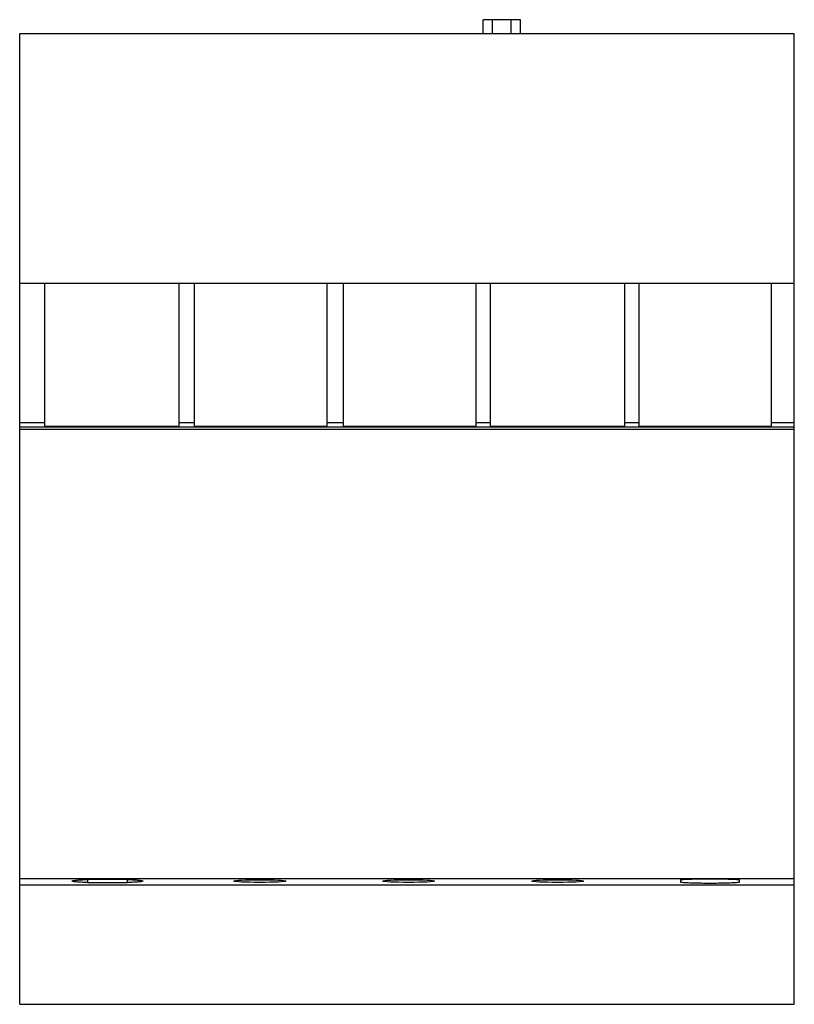
# Model space of a CAD drawing. Units: millimetres. Extents: x 6.7 to 51.7, y 11.8 to 69.
import ezdxf

# ---------------------------------------------------------------- set-up
doc = ezdxf.new("R2010")
doc.units = ezdxf.units.MM
doc.header["$LTSCALE"] = 5.244055
doc.layers.get('0').update_dxf_attribs({"linetype": 'CONTINUOUS'})

msp = doc.modelspace()

# ---------------------------------------------------------------- linework, layer by layer
at = {"color": 7, "linetype": 'CONTINUOUS'}
for p, q in [((33.653, 68.21), (33.653, 69.011)), ((35.832, 69.011), (33.653, 69.011)), ((34.188, 68.21), (34.188, 69.011)), ((35.271, 68.21), (35.271, 69.011)), ((35.832, 68.21), (35.832, 69.011)), ((6.729, 11.832), (6.729, 68.21)), ((6.729, 68.21), (51.729, 68.21)), ((51.729, 11.832), (51.729, 68.21)), ((6.729, 53.711), (51.729, 53.711)), ((8.186, 45.407), (8.186, 53.711)), ((15.99, 45.407), (15.99, 53.711)), ((16.893, 45.407), (16.893, 53.711)), ((24.592, 45.407), (24.592, 53.711)), ((25.544, 45.407), (25.544, 53.711)), ((33.242, 45.407), (33.242, 53.711)), ((34.079, 45.407), (34.079, 53.711)), ((41.883, 45.407), (41.883, 53.711)), ((42.71, 45.407), (42.71, 53.711)), ((50.408, 45.407), (50.408, 53.711)), ((8.186, 45.606), (6.729, 45.606)), ((51.729, 45.347), (6.729, 45.347)), ((6.729, 45.232), (51.729, 45.232)), ((8.186, 45.407), (15.99, 45.407)), ((16.893, 45.606), (15.99, 45.606)), ((16.893, 45.407), (24.592, 45.407)), ((25.544, 45.606), (24.592, 45.606)), ((25.544, 45.407), (33.242, 45.407)), ((34.079, 45.606), (33.242, 45.606)), ((34.079, 45.407), (41.883, 45.407)), ((42.71, 45.606), (41.883, 45.606)), ((42.71, 45.407), (50.408, 45.407)), ((51.729, 45.606), (50.408, 45.606)), ((6.729, 19.132), (51.729, 19.132)), ((12.975, 19.079), (10.684, 19.079)), ((10.684, 18.899), (10.684, 19.079)), ((10.684, 18.899), (12.975, 18.899)), ((12.975, 19.079), (12.975, 18.899)), ((45.129, 18.902), (45.129, 19.076)), ((48.529, 19.076), (48.529, 18.902)), ((6.729, 18.776), (51.729, 18.776)), ((6.729, 11.832), (51.729, 11.832))]:
    msp.add_line(p, q, dxfattribs=at)
for centre in [(20.679, 18.989), (29.329, 18.989), (37.979, 18.989)]:
    msp.add_ellipse(centre, major_axis=(1.502, 0), ratio=0.052624, dxfattribs=at)
for points, knots in [([(9.779, 18.989), (9.779, 18.991), (9.782, 18.996), (9.788, 18.999), (9.798, 19.004), (9.816, 19.01), (9.842, 19.016), (9.876, 19.022), (9.936, 19.031), (10.028, 19.041), (10.158, 19.052), (10.313, 19.062), (10.491, 19.071), (10.617, 19.076), (10.684, 19.079)], [0, 0, 0, 0, 0.008315, 0.014644, 0.022762, 0.044711, 0.074521, 0.112258, 0.15783, 0.271898, 0.415342, 0.586238, 0.782256, 1, 1, 1, 1]), ([(10.684, 18.899), (10.617, 18.902), (10.491, 18.907), (10.313, 18.916), (10.158, 18.926), (10.028, 18.937), (9.936, 18.947), (9.876, 18.956), (9.842, 18.962), (9.816, 18.968), (9.798, 18.974), (9.788, 18.979), (9.782, 18.982), (9.779, 18.986), (9.779, 18.989)], [0, 0, 0, 0, 0.21776, 0.41381, 0.584695, 0.728096, 0.84215, 0.887723, 0.925459, 0.955271, 0.977228, 0.98535, 0.991683, 1, 1, 1, 1]), ([(12.975, 19.079), (13.041, 19.076), (13.167, 19.071), (13.345, 19.062), (13.501, 19.052), (13.631, 19.041), (13.723, 19.031), (13.782, 19.022), (13.816, 19.016), (13.843, 19.01), (13.86, 19.004), (13.87, 18.999), (13.876, 18.996), (13.879, 18.991), (13.879, 18.989)], [0, 0, 0, 0, 0.21776, 0.41381, 0.584695, 0.728096, 0.84215, 0.887723, 0.925459, 0.955271, 0.977228, 0.98535, 0.991683, 1, 1, 1, 1]), ([(13.879, 18.989), (13.879, 18.986), (13.876, 18.982), (13.87, 18.979), (13.86, 18.974), (13.843, 18.968), (13.816, 18.962), (13.782, 18.956), (13.723, 18.947), (13.631, 18.937), (13.501, 18.926), (13.345, 18.916), (13.167, 18.907), (13.041, 18.902), (12.975, 18.899)], [0, 0, 0, 0, 0.008315, 0.014644, 0.022762, 0.044711, 0.074521, 0.112258, 0.15783, 0.271898, 0.415342, 0.586238, 0.782256, 1, 1, 1, 1]), ([(45.129, 19.076), (45.238, 19.084), (45.483, 19.098), (45.884, 19.112), (46.342, 19.121), (46.829, 19.124), (47.316, 19.121), (47.774, 19.112), (48.175, 19.098), (48.42, 19.084), (48.529, 19.076)], [0, 0, 0, 0, 0.096305, 0.216591, 0.353872, 0.500022, 0.646167, 0.78344, 0.903713, 1, 1, 1, 1]), ([(48.529, 18.902), (48.42, 18.894), (48.175, 18.88), (47.774, 18.866), (47.316, 18.857), (46.829, 18.854), (46.342, 18.857), (45.884, 18.866), (45.483, 18.88), (45.238, 18.894), (45.129, 18.902)], [0, 0, 0, 0, 0.096305, 0.216591, 0.353872, 0.500022, 0.646167, 0.78344, 0.903713, 1, 1, 1, 1])]:
    msp.add_open_spline(points, degree=3, knots=knots, dxfattribs=at)

doc.saveas('drawing.dxf')
